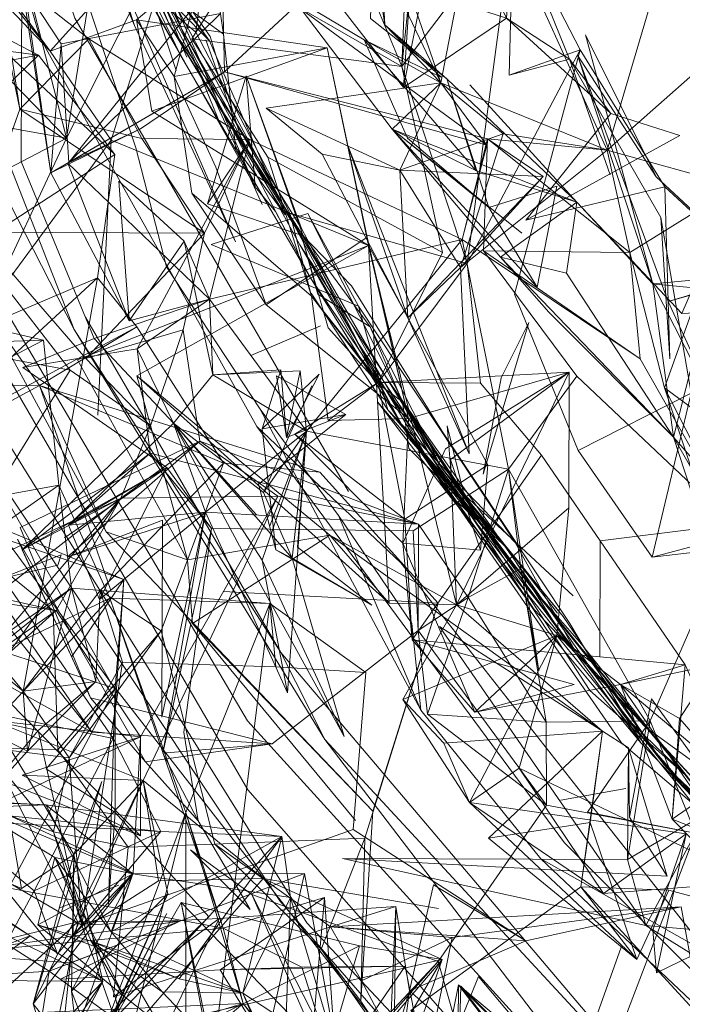
# Model space of a CAD drawing. Units: metres. Extents: x 4.48 to 13.14, y -7.46 to -1.95.
# Drawn here: x 8.1 to 8.11, y -2.36 to -2.34 of the extents above; entities that cross this region are included whole.
import ezdxf

# ---------------------------------------------------------------- set-up
doc = ezdxf.new("R2010")
doc.units = ezdxf.units.M
doc.header["$MEASUREMENT"] = 0

# ---------------------------------------------------------------- blocks, each defined once
blk = doc.blocks.new('6c36d870-0eeb-42c6-b902-b7489526d2e2')
at = {"color": 40, "lineweight": 9, "true_color": 0xffcc33}
for p, q in [((8.105876, -2.35041), (8.102265, -2.343927)), ((8.105498, -2.345294), (8.105027, -2.343969)), ((8.106605, -2.347167), (8.107669, -2.349)), ((8.111993, -2.355226), (8.10806, -2.349628)), ((8.108305, -2.349996), (8.108406, -2.350775))]:
    blk.add_line(p, q, dxfattribs=at)
at = {"color": 18, "lineweight": 9, "true_color": 0x000000}
for p, q in [((8.111773, -2.345195), (8.111082, -2.344288)), ((8.105664, -2.345776), (8.105134, -2.344871)), ((8.103881, -2.349114), (8.105754, -2.34563)), ((8.109297, -2.347294), (8.109718, -2.345617)), ((8.106188, -2.346826), (8.10585, -2.346416)), ((8.112815, -2.350583), (8.113873, -2.346403)), ((8.112604, -2.346926), (8.112753, -2.349282)), ((8.103366, -2.352162), (8.102259, -2.349727)), ((8.107921, -2.349713), (8.108305, -2.349996)), ((8.108567, -2.352033), (8.104926, -2.350651)), ((8.106226, -2.35157), (8.108567, -2.352033)), ((8.107236, -2.35189), (8.108607, -2.355131)), ((8.105122, -2.352104), (8.108481, -2.352146)), ((8.110178, -2.352337), (8.111171, -2.354131)), ((8.104692, -2.356837), (8.105318, -2.358765)), ((8.106291, -2.357234), (8.104582, -2.359606)), ((8.107106, -2.358739), (8.112942, -2.358408)), ((8.104582, -2.359606), (8.10223, -2.358709)), ((8.112471, -2.358796), (8.112533, -2.359505))]:
    blk.add_line(p, q, dxfattribs=at)
at = {"color": 40, "lineweight": 9, "true_color": 0xffcc33}
for points in [[(8.097501, -2.320354), (8.099393, -2.333983), (8.102265, -2.343927)], [(8.107402, -2.351489), (8.102844, -2.343609), (8.100158, -2.335355)], [(8.097196, -2.335473), (8.099527, -2.341614), (8.101358, -2.345033), (8.099308, -2.341892), (8.102832, -2.348793), (8.107009, -2.35562)], [(8.107009, -2.35562), (8.106275, -2.354171), (8.102832, -2.348793), (8.101358, -2.345033), (8.097196, -2.335473)], [(8.104101, -2.342979), (8.104797, -2.340308), (8.105321, -2.343876)], [(8.10342, -2.341449), (8.10398, -2.343127), (8.105279, -2.345393)], [(8.124598, -2.372824), (8.113336, -2.365123), (8.105728, -2.356458), (8.100636, -2.347696), (8.097482, -2.341559)], [(8.10345, -2.341684), (8.105088, -2.343986), (8.103836, -2.342334), (8.104534, -2.344477)], [(8.10398, -2.343127), (8.103851, -2.341886), (8.105279, -2.345393)], [(8.104323, -2.3428), (8.105101, -2.343911), (8.105664, -2.345776)], [(8.105321, -2.343876), (8.104101, -2.342979), (8.105088, -2.343986)], [(8.105968, -2.34671), (8.105134, -2.344871), (8.104422, -2.343718), (8.105134, -2.344871)], [(8.105699, -2.344565), (8.105055, -2.346701), (8.105664, -2.345776), (8.104422, -2.343718), (8.105498, -2.345294)], [(8.105521, -2.345758), (8.105321, -2.343876), (8.105521, -2.345758), (8.106349, -2.346881)], [(8.105088, -2.343986), (8.106349, -2.346881), (8.105664, -2.345776)], [(8.105055, -2.346701), (8.106649, -2.347233), (8.105699, -2.344565), (8.106622, -2.347111), (8.105498, -2.345294)], [(8.105699, -2.344565), (8.10585, -2.346416)], [(8.112288, -2.362538), (8.105724, -2.355311), (8.1006, -2.34663)], [(8.107572, -2.348401), (8.105116, -2.347377), (8.106725, -2.346862)], [(8.107572, -2.348401), (8.106725, -2.346862), (8.108739, -2.350853)], [(8.107764, -2.34875), (8.106892, -2.348203), (8.106605, -2.347167)], [(8.107921, -2.349713), (8.107067, -2.348766), (8.106605, -2.347167), (8.107764, -2.34875), (8.108305, -2.349996)], [(8.107575, -2.349034), (8.106649, -2.347233), (8.107452, -2.348065), (8.108956, -2.35048), (8.11109, -2.353687), (8.112271, -2.355678)], [(8.106781, -2.348186), (8.108061, -2.350133), (8.107572, -2.348401), (8.110178, -2.352337), (8.108061, -2.350133), (8.109131, -2.351396), (8.109045, -2.350398)], [(8.112288, -2.362538), (8.107009, -2.35562), (8.112921, -2.362008), (8.106275, -2.354171), (8.103021, -2.348588)], [(8.107067, -2.348766)], [(8.107575, -2.349034), (8.108948, -2.351083), (8.108305, -2.349996), (8.10933, -2.351554), (8.109045, -2.350398)], [(8.108948, -2.351083), (8.107669, -2.349)], [(8.115488, -2.361831), (8.111511, -2.356797), (8.108274, -2.352681), (8.105876, -2.35041)], [(8.12405, -2.36822), (8.115488, -2.361831), (8.111001, -2.357342), (8.105876, -2.35041)], [(8.108739, -2.350853), (8.111171, -2.354131), (8.117627, -2.361112), (8.122579, -2.361807)], [(8.109131, -2.351396), (8.110718, -2.35381), (8.112271, -2.355678)], [(8.111144, -2.353228), (8.109177, -2.351398), (8.110979, -2.353571)], [(8.109916, -2.352268), (8.110883, -2.353516)], [(8.110389, -2.35301), (8.111284, -2.354032), (8.110389, -2.35301), (8.111465, -2.354356)], [(8.111952, -2.355678), (8.113613, -2.357091), (8.111993, -2.355226)]]:
    blk.add_lwpolyline(points, dxfattribs=at)
at = {"color": 18, "lineweight": 9, "true_color": 0x000000}
for points in [[(8.099192, -2.321698), (8.099705, -2.328776), (8.100876, -2.334705), (8.10384, -2.343732)], [(8.103434, -2.354652), (8.098872, -2.346645), (8.096729, -2.341386), (8.094434, -2.333319), (8.093386, -2.323677)], [(8.09984, -2.330002), (8.099705, -2.328776), (8.10094, -2.335293), (8.102906, -2.341161), (8.10384, -2.343732), (8.105523, -2.347332), (8.101535, -2.338209), (8.10384, -2.343732)], [(8.10606, -2.345924), (8.104795, -2.34395), (8.105511, -2.342807), (8.10256, -2.338867), (8.10279, -2.332679), (8.09999, -2.340598), (8.098189, -2.337731)], [(8.101399, -2.3367), (8.104735, -2.334378), (8.1004, -2.339746), (8.102622, -2.342032), (8.103864, -2.345767)], [(8.109413, -2.350863), (8.109268, -2.347757), (8.108259, -2.346139), (8.108391, -2.348597), (8.110647, -2.346244), (8.109718, -2.345617), (8.10534, -2.344499), (8.106534, -2.343399), (8.106167, -2.342018), (8.106167, -2.33988), (8.104685, -2.338322), (8.104533, -2.337118), (8.100298, -2.336037), (8.101393, -2.336177), (8.101606, -2.337234)], [(8.104609, -2.344237), (8.10399, -2.342948), (8.102458, -2.339261), (8.101787, -2.336141)], [(8.107363, -2.33628), (8.108169, -2.338334), (8.105301, -2.342826), (8.102748, -2.346012), (8.105274, -2.343529), (8.102616, -2.344035)], [(8.100342, -2.337121), (8.099008, -2.33985), (8.101266, -2.339638), (8.100342, -2.337121), (8.101516, -2.340962), (8.102705, -2.345607), (8.098217, -2.344799), (8.09978, -2.347133)], [(8.099008, -2.33985), (8.099073, -2.337386), (8.097536, -2.341795), (8.097654, -2.343349), (8.097933, -2.345002), (8.102242, -2.344224), (8.101124, -2.343646), (8.096629, -2.350204)], [(8.105075, -2.344803), (8.10345, -2.341684), (8.101827, -2.3375)], [(8.108517, -2.338914), (8.109766, -2.337485), (8.107013, -2.340393), (8.107263, -2.341942), (8.108429, -2.343087), (8.108317, -2.344763), (8.110036, -2.343608), (8.108972, -2.341462), (8.107041, -2.340614), (8.108173, -2.340954), (8.106688, -2.340172), (8.105032, -2.341453), (8.107013, -2.340393)], [(8.103488, -2.340914), (8.103293, -2.339281), (8.102393, -2.338431), (8.103488, -2.340914), (8.101565, -2.342765), (8.103077, -2.343949), (8.105754, -2.34563), (8.109297, -2.347294)], [(8.108299, -2.350391), (8.103212, -2.340955), (8.104627, -2.343794), (8.102609, -2.338404)], [(8.103534, -2.340492), (8.100272, -2.338814), (8.100342, -2.341288), (8.102436, -2.344156), (8.101068, -2.342726), (8.102938, -2.342228), (8.104862, -2.34384)], [(8.107041, -2.340614), (8.106439, -2.342335), (8.108317, -2.344763), (8.108972, -2.341462), (8.108517, -2.338914)], [(8.10471, -2.344254), (8.103592, -2.341587), (8.102617, -2.339308), (8.103511, -2.342267), (8.10585, -2.346416), (8.104471, -2.34327)], [(8.102938, -2.342228), (8.100798, -2.339511), (8.105511, -2.342807), (8.102938, -2.342228), (8.105003, -2.342683), (8.103873, -2.343633), (8.104502, -2.344577)], [(8.103534, -2.340492), (8.102705, -2.345607), (8.104709, -2.341633), (8.103451, -2.345637)], [(8.105877, -2.340468), (8.107523, -2.341702), (8.106492, -2.341126), (8.107536, -2.340657), (8.107523, -2.341702), (8.108941, -2.344685), (8.106031, -2.345107)], [(8.099533, -2.347149), (8.096793, -2.340735), (8.100691, -2.349802), (8.099533, -2.347149), (8.106707, -2.358675)], [(8.097989, -2.340953), (8.097468, -2.342902), (8.098365, -2.343713), (8.101124, -2.343646), (8.103512, -2.345876), (8.102242, -2.344224)], [(8.104091, -2.341008), (8.106534, -2.343399), (8.10971, -2.34572), (8.10534, -2.344499), (8.109718, -2.345617), (8.109653, -2.347481), (8.112259, -2.349281), (8.109297, -2.347294)], [(8.113112, -2.34107), (8.111712, -2.345804), (8.109982, -2.345536), (8.111712, -2.345804), (8.109619, -2.341183), (8.108941, -2.344685), (8.111712, -2.345804), (8.113873, -2.346403), (8.11209, -2.347508), (8.112667, -2.349762)], [(8.103753, -2.348646), (8.102448, -2.346184), (8.102616, -2.344035), (8.102748, -2.346012), (8.102616, -2.344035), (8.101961, -2.343035), (8.105158, -2.341215)], [(8.1064, -2.341489), (8.108388, -2.342082), (8.107263, -2.341942), (8.10829, -2.344413), (8.105511, -2.342807), (8.104795, -2.34395), (8.10829, -2.344413), (8.108429, -2.343087), (8.110147, -2.341971)], [(8.103226, -2.350217), (8.103451, -2.345637), (8.102436, -2.344156), (8.104709, -2.341633)], [(8.109982, -2.345536), (8.108941, -2.344685), (8.107895, -2.341642), (8.108007, -2.343718)], [(8.105301, -2.342826), (8.105352, -2.341777), (8.105301, -2.342826), (8.10534, -2.344499), (8.10394, -2.345449), (8.102728, -2.346021), (8.103753, -2.348646), (8.105088, -2.348285), (8.103881, -2.349114), (8.10449, -2.35035)], [(8.103599, -2.341993), (8.104422, -2.343718), (8.103836, -2.342334)], [(8.108429, -2.343087), (8.110036, -2.343608), (8.110147, -2.341971), (8.10829, -2.344413), (8.109379, -2.347694), (8.110147, -2.341971), (8.110082, -2.344555), (8.111265, -2.344134)], [(8.111265, -2.344134), (8.110147, -2.341971), (8.111082, -2.344288), (8.110082, -2.344555)], [(8.108388, -2.342082), (8.10829, -2.344413), (8.108972, -2.347508), (8.10606, -2.345924), (8.106787, -2.348239), (8.106426, -2.346854)], [(8.09978, -2.347133), (8.102705, -2.345607), (8.099437, -2.342237), (8.097594, -2.343701)], [(8.098784, -2.347566), (8.102242, -2.344224), (8.098365, -2.343713), (8.098765, -2.34247)], [(8.108007, -2.343718), (8.107808, -2.342397), (8.107769, -2.343615), (8.109042, -2.344617), (8.109742, -2.346762)], [(8.101061, -2.347269), (8.100003, -2.346139), (8.1012, -2.347174), (8.101932, -2.345121), (8.101565, -2.342765)], [(8.10471, -2.344254), (8.104087, -2.342802), (8.10488, -2.344328), (8.106768, -2.347933), (8.106188, -2.346826)], [(8.105003, -2.342683), (8.104502, -2.344577), (8.105195, -2.346087), (8.106031, -2.348382)], [(8.108972, -2.347508), (8.107897, -2.349677), (8.109379, -2.347694), (8.106426, -2.346854), (8.104862, -2.34384), (8.105003, -2.342683)], [(8.105006, -2.347186), (8.101932, -2.345121), (8.10151, -2.3431), (8.099772, -2.345028), (8.101804, -2.342896)], [(8.101383, -2.34284), (8.102436, -2.344156), (8.103873, -2.343633), (8.104129, -2.345156)], [(8.105088, -2.348285), (8.103166, -2.348945), (8.101954, -2.345993), (8.101961, -2.343035), (8.102448, -2.346184)], [(8.102448, -2.346184), (8.10534, -2.344499), (8.102748, -2.346012), (8.10394, -2.345449), (8.102448, -2.346184), (8.102034, -2.34328)], [(8.108132, -2.345456), (8.10646, -2.343246), (8.107664, -2.343969)], [(8.107737, -2.347395), (8.107047, -2.344101), (8.103873, -2.343633)], [(8.11176, -2.346216), (8.111082, -2.344288), (8.110036, -2.343608), (8.111773, -2.345195), (8.110355, -2.346972), (8.112671, -2.346419), (8.111265, -2.344134)], [(8.10971, -2.34572), (8.108941, -2.344685), (8.108007, -2.343718), (8.109042, -2.344617), (8.109525, -2.346142), (8.107664, -2.343969), (8.108941, -2.344685), (8.108259, -2.346139), (8.110647, -2.346244), (8.109268, -2.347757), (8.111712, -2.345804), (8.11404, -2.343752), (8.115552, -2.345034)], [(8.109525, -2.346142), (8.111208, -2.346671), (8.111037, -2.347854), (8.111208, -2.346671), (8.109042, -2.344617), (8.108007, -2.343718), (8.108947, -2.344589)], [(8.105006, -2.347186), (8.103962, -2.345614), (8.103077, -2.343949), (8.101932, -2.345121)], [(8.108947, -2.344589), (8.107664, -2.343969)], [(8.109938, -2.34759), (8.111208, -2.346671), (8.109427, -2.344716), (8.111208, -2.346671), (8.112472, -2.348034), (8.111351, -2.343887), (8.112472, -2.348034)], [(8.112527, -2.346248), (8.111351, -2.343887)], [(8.106787, -2.348239), (8.104792, -2.346522), (8.104502, -2.344577), (8.107047, -2.344101), (8.104129, -2.345156), (8.107737, -2.347395), (8.103451, -2.345637), (8.101361, -2.348471), (8.103366, -2.352162)], [(8.104792, -2.346522), (8.106031, -2.348382), (8.107713, -2.347252), (8.107047, -2.344101)], [(8.111229, -2.350806), (8.110168, -2.348206), (8.111265, -2.344134), (8.109379, -2.347694), (8.1096, -2.349688), (8.110617, -2.350885)], [(8.110497, -2.353458), (8.108368, -2.350515), (8.106768, -2.347933), (8.104609, -2.344237)], [(8.113113, -2.349854), (8.112604, -2.346926), (8.111082, -2.344288)], [(8.112472, -2.348034), (8.111217, -2.344226), (8.112727, -2.348324), (8.114619, -2.347788)], [(8.112527, -2.346248), (8.111217, -2.344226)], [(8.108941, -2.344685), (8.108132, -2.345456), (8.109525, -2.346142)], [(8.106622, -2.347111), (8.10709, -2.347996), (8.105075, -2.344803), (8.106605, -2.347167)], [(8.109268, -2.347757), (8.109982, -2.345536), (8.108259, -2.346139), (8.109268, -2.347757), (8.108391, -2.348597), (8.106963, -2.345871), (8.108259, -2.346139), (8.106031, -2.345107), (8.106963, -2.345871)], [(8.101932, -2.345121), (8.103962, -2.345614), (8.105754, -2.34563)], [(8.110355, -2.346972), (8.112925, -2.345563), (8.111773, -2.345195), (8.112925, -2.345563)], [(8.102705, -2.345607), (8.101361, -2.348471), (8.102259, -2.349727)], [(8.109938, -2.34759), (8.108132, -2.345456)], [(8.112953, -2.348527), (8.111208, -2.346671), (8.108132, -2.345456), (8.110548, -2.348088)], [(8.108384, -2.345606), (8.109742, -2.346762), (8.108132, -2.345456), (8.110288, -2.347186)], [(8.124373, -2.373397), (8.117721, -2.369428), (8.111106, -2.363881), (8.106262, -2.358305), (8.10163, -2.35135), (8.098746, -2.345675)], [(8.103031, -2.349273), (8.105006, -2.347186), (8.105754, -2.34563), (8.105088, -2.348285)], [(8.103864, -2.345767), (8.104374, -2.347748), (8.105933, -2.350118)], [(8.10971, -2.34572), (8.109297, -2.347294), (8.110068, -2.351117), (8.108481, -2.352146), (8.108562, -2.353804), (8.106131, -2.355693), (8.104021, -2.35599)], [(8.112259, -2.349281), (8.11209, -2.347508), (8.111712, -2.345804), (8.109718, -2.345617), (8.11209, -2.347508), (8.109653, -2.347481), (8.111209, -2.349572)], [(8.103223, -2.347931), (8.100146, -2.35076), (8.103877, -2.34875), (8.103223, -2.347931), (8.103512, -2.345876), (8.100934, -2.34755)], [(8.105088, -2.348285), (8.102728, -2.346021)], [(8.116155, -2.356428), (8.113845, -2.352063), (8.116567, -2.352647), (8.112667, -2.349762), (8.113873, -2.346403), (8.112953, -2.348527), (8.115972, -2.348378), (8.114274, -2.347864), (8.112527, -2.346248)], [(8.113113, -2.349854), (8.111229, -2.350806), (8.112463, -2.352584), (8.113113, -2.349854), (8.114898, -2.34847), (8.112671, -2.346419), (8.112753, -2.349282)], [(8.10258, -2.351385), (8.099921, -2.353248), (8.097499, -2.352801), (8.099058, -2.353388), (8.098501, -2.351844), (8.098664, -2.350561), (8.097882, -2.346529)], [(8.103227, -2.346781)], [(8.097276, -2.347111), (8.096786, -2.349232), (8.101524, -2.35206), (8.103515, -2.354773), (8.101763, -2.354192)], [(8.101935, -2.352091), (8.104926, -2.350651), (8.104649, -2.348796), (8.105006, -2.347186), (8.1012, -2.347174), (8.103031, -2.349273)], [(8.103937, -2.357225), (8.101971, -2.356217), (8.103942, -2.355577), (8.101451, -2.35675), (8.101479, -2.355306), (8.100574, -2.353036), (8.102769, -2.34947), (8.101061, -2.347269)], [(8.108341, -2.35195), (8.109726, -2.351048), (8.107737, -2.347395), (8.10289, -2.349299), (8.104723, -2.352626), (8.103366, -2.352162), (8.107807, -2.356816), (8.104805, -2.353688), (8.10709, -2.352218)], [(8.111074, -2.351763), (8.1092, -2.35338), (8.108079, -2.353351), (8.10709, -2.352218), (8.103879, -2.349563), (8.107737, -2.347395), (8.108403, -2.350273), (8.108311, -2.352349), (8.109603, -2.352465), (8.109726, -2.351048)], [(8.107522, -2.356968), (8.104805, -2.353688), (8.104723, -2.352626), (8.10709, -2.352218), (8.1092, -2.35338), (8.107737, -2.347395), (8.108079, -2.353351), (8.103879, -2.349563), (8.104723, -2.352626)], [(8.105088, -2.348285), (8.104664, -2.347319), (8.105143, -2.349549), (8.105088, -2.348285), (8.106706, -2.350487), (8.105022, -2.351832), (8.108567, -2.352033), (8.108562, -2.353804)], [(8.110068, -2.351117), (8.106706, -2.350487), (8.109297, -2.347294), (8.105088, -2.348285)], [(8.10806, -2.349628), (8.106594, -2.347385), (8.108299, -2.350391)], [(8.107713, -2.347252), (8.108403, -2.350273), (8.111077, -2.349502), (8.1092, -2.35338), (8.108309, -2.354952), (8.109419, -2.35667), (8.11303, -2.357192), (8.112471, -2.358796)], [(8.109938, -2.34759), (8.112815, -2.350583)], [(8.111037, -2.347854), (8.109938, -2.34759), (8.111037, -2.347854), (8.112815, -2.350583), (8.110743, -2.348501)], [(8.109938, -2.34759), (8.110743, -2.348501)], [(8.112472, -2.348034), (8.114274, -2.347864), (8.112727, -2.348324), (8.113735, -2.350511), (8.112472, -2.348034), (8.115972, -2.348378)], [(8.103637, -2.354332), (8.103265, -2.35314), (8.101983, -2.354813), (8.103223, -2.347931), (8.098094, -2.350117)], [(8.110497, -2.353458), (8.108299, -2.350391), (8.106768, -2.347933), (8.110497, -2.353458), (8.112345, -2.355409)], [(8.112472, -2.348034), (8.112815, -2.350583), (8.115992, -2.356118), (8.115448, -2.353587), (8.116535, -2.354599)], [(8.107064, -2.35031), (8.106787, -2.348239), (8.108403, -2.350273), (8.106031, -2.348382)], [(8.106787, -2.348239), (8.107897, -2.349677), (8.107064, -2.35031), (8.108403, -2.350273)], [(8.100121, -2.348461), (8.102326, -2.348971), (8.10117, -2.349008), (8.099367, -2.348675), (8.100352, -2.349994), (8.099126, -2.350256)], [(8.101935, -2.352091), (8.103106, -2.354927), (8.101888, -2.352287), (8.104021, -2.35599), (8.103106, -2.354927), (8.101967, -2.352461), (8.104107, -2.350399), (8.103031, -2.349273), (8.104649, -2.348796), (8.104107, -2.350399)], [(8.103438, -2.35312), (8.102259, -2.349727), (8.103877, -2.34875), (8.105324, -2.35102)], [(8.108406, -2.350775), (8.109916, -2.352268), (8.108948, -2.351083), (8.107764, -2.34875)], [(8.100352, -2.349994), (8.102326, -2.348971), (8.10258, -2.351385), (8.096883, -2.352422), (8.100331, -2.353465), (8.100649, -2.357371), (8.102237, -2.35547)], [(8.100119, -2.352112), (8.099808, -2.348924), (8.102769, -2.34947), (8.104107, -2.350399)], [(8.105022, -2.351832), (8.103258, -2.353289), (8.104376, -2.351093), (8.10198, -2.349424), (8.103166, -2.348945)], [(8.103166, -2.348945), (8.10449, -2.35035), (8.105968, -2.352636), (8.106706, -2.350487), (8.106553, -2.352418), (8.107791, -2.353383)], [(8.104103, -2.350853), (8.103881, -2.349114), (8.10198, -2.349424)], [(8.112259, -2.349281), (8.113845, -2.352063), (8.112667, -2.349762), (8.113529, -2.352339), (8.116567, -2.352647)], [(8.106913, -2.349535), (8.106372, -2.350589), (8.106596, -2.34948), (8.106706, -2.350487), (8.105988, -2.351509), (8.106465, -2.352598), (8.10449, -2.35035), (8.105785, -2.352757)], [(8.106276, -2.349464), (8.105143, -2.349549), (8.106706, -2.350487), (8.106094, -2.352063)], [(8.107358, -2.350207), (8.105966, -2.350445), (8.106276, -2.349464), (8.105143, -2.349549), (8.106596, -2.34948)], [(8.106913, -2.349535), (8.105966, -2.350445), (8.106192, -2.352462)], [(8.106372, -2.350589), (8.106276, -2.349464)], [(8.108341, -2.35195), (8.107897, -2.349677), (8.111077, -2.349502), (8.109105, -2.350955)], [(8.108993, -2.355684), (8.108309, -2.354952), (8.110874, -2.35389), (8.110247, -2.3561), (8.114194, -2.357992), (8.110874, -2.35389), (8.111074, -2.351763), (8.111077, -2.349502), (8.109022, -2.350778)], [(8.105143, -2.349549), (8.10449, -2.35035), (8.105988, -2.351509), (8.106795, -2.349728)], [(8.1096, -2.349688), (8.107897, -2.349677), (8.106512, -2.350533), (8.108341, -2.35195), (8.108464, -2.353961), (8.108311, -2.352349), (8.109022, -2.350778)], [(8.111425, -2.354802), (8.10806, -2.349628), (8.110336, -2.353015), (8.112271, -2.355678), (8.114224, -2.357715)], [(8.117446, -2.360322), (8.117716, -2.359187), (8.112358, -2.358721), (8.113182, -2.357183), (8.112426, -2.355311), (8.110068, -2.351117), (8.111209, -2.349572), (8.113845, -2.352063), (8.113689, -2.356657), (8.114343, -2.357603), (8.115504, -2.359452), (8.115962, -2.360995)], [(8.104286, -2.353809), (8.103265, -2.35314), (8.105324, -2.35102), (8.102259, -2.349727), (8.106926, -2.351166), (8.108897, -2.353351), (8.107807, -2.356816), (8.107608, -2.359977)], [(8.10903, -2.351493), (8.107887, -2.349999), (8.10916, -2.351482), (8.110048, -2.352436)], [(8.113881, -2.353844), (8.112815, -2.350583), (8.115448, -2.353587), (8.113529, -2.352339), (8.117091, -2.351437), (8.119991, -2.349995)], [(8.098094, -2.350117), (8.101983, -2.354813), (8.102055, -2.355817), (8.102791, -2.353099), (8.103196, -2.354655)], [(8.10846, -2.353691), (8.107236, -2.35189), (8.105933, -2.350118), (8.108607, -2.355131), (8.10846, -2.353691), (8.108607, -2.355131), (8.110606, -2.35761), (8.114791, -2.359966), (8.116406, -2.362752)], [(8.10449, -2.35035), (8.102739, -2.35205), (8.105022, -2.351832), (8.102718, -2.352583)], [(8.105022, -2.351832), (8.10449, -2.35035), (8.105872, -2.351881)], [(8.107358, -2.350207), (8.105906, -2.35137)], [(8.104107, -2.350399), (8.103613, -2.351601), (8.104926, -2.350651), (8.102718, -2.352583)], [(8.104309, -2.355846), (8.105022, -2.351832), (8.104294, -2.355247), (8.104305, -2.351968), (8.102718, -2.352583), (8.105022, -2.351832), (8.106385, -2.354843), (8.106706, -2.350487), (8.106465, -2.352598), (8.107329, -2.355573), (8.105785, -2.352757)], [(8.115441, -2.358794), (8.112159, -2.355191), (8.108299, -2.350391), (8.111952, -2.355678)], [(8.111465, -2.354356), (8.112664, -2.356043), (8.108368, -2.350515), (8.111263, -2.35409)], [(8.104926, -2.350651), (8.106226, -2.35157), (8.103942, -2.355577), (8.101479, -2.355306), (8.101731, -2.3542), (8.102534, -2.353472), (8.100574, -2.353036), (8.101187, -2.354423), (8.103613, -2.351601), (8.101395, -2.353316), (8.103129, -2.3555)], [(8.106512, -2.350533), (8.108311, -2.352349), (8.109508, -2.355165), (8.108464, -2.353961), (8.111164, -2.354707), (8.109508, -2.355165)], [(8.101967, -2.352461), (8.104103, -2.350853), (8.101967, -2.352461), (8.104376, -2.351093), (8.102739, -2.35205), (8.104103, -2.350853)], [(8.105766, -2.358453), (8.104902, -2.356977), (8.104659, -2.3555), (8.105122, -2.352104), (8.104103, -2.350853), (8.108567, -2.352033), (8.109399, -2.353253)], [(8.102055, -2.355817), (8.100649, -2.357371), (8.100716, -2.355143), (8.097476, -2.35311), (8.097301, -2.352017), (8.096602, -2.35102)], [(8.10695, -2.359115), (8.10518, -2.357363), (8.104286, -2.353809), (8.105324, -2.35102), (8.106926, -2.351166)], [(8.109603, -2.352465), (8.109105, -2.350955), (8.1092, -2.35338)], [(8.104659, -2.3555), (8.105122, -2.352104), (8.104376, -2.351093), (8.102674, -2.352263)], [(8.113013, -2.356209), (8.110389, -2.35301), (8.108948, -2.351083)], [(8.110068, -2.351117), (8.109399, -2.353253), (8.110276, -2.352772), (8.110068, -2.351117), (8.110572, -2.354476), (8.110276, -2.352772), (8.110694, -2.355332), (8.109399, -2.353253)], [(8.098579, -2.356562), (8.104278, -2.357151), (8.103485, -2.355605), (8.103663, -2.352957), (8.101049, -2.352066), (8.099541, -2.353304), (8.10085, -2.351388)], [(8.101645, -2.353894), (8.102791, -2.353099), (8.10258, -2.351385), (8.103426, -2.353267), (8.099352, -2.357646), (8.105318, -2.358765), (8.103426, -2.353267), (8.106095, -2.353357)], [(8.105906, -2.35137), (8.106192, -2.352462)], [(8.099535, -2.353821), (8.101731, -2.3542), (8.103613, -2.351601), (8.100574, -2.353036), (8.0993, -2.356439), (8.101451, -2.35675), (8.103817, -2.357847), (8.103942, -2.355577)], [(8.105981, -2.357936), (8.103985, -2.356304), (8.106226, -2.35157), (8.103613, -2.351601), (8.101967, -2.352461)], [(8.103613, -2.351601), (8.102534, -2.353472), (8.103942, -2.355577), (8.103937, -2.357225)], [(8.10933, -2.351554), (8.110979, -2.353571), (8.112664, -2.356043), (8.114426, -2.357998), (8.111284, -2.354032)], [(8.112463, -2.352584), (8.115162, -2.351866), (8.111597, -2.35231), (8.113012, -2.354377)], [(8.099521, -2.353291), (8.098932, -2.354649), (8.099521, -2.353291), (8.098325, -2.355293), (8.09906, -2.354317), (8.099531, -2.353298), (8.09906, -2.354317), (8.101049, -2.352066), (8.103485, -2.355605), (8.098932, -2.354649)], [(8.099825, -2.352937), (8.101524, -2.35206), (8.103663, -2.352957)], [(8.10013, -2.35571), (8.103937, -2.357225), (8.101187, -2.354423), (8.103129, -2.3555), (8.100782, -2.35209), (8.101395, -2.353316), (8.101187, -2.354423), (8.102534, -2.353472), (8.101395, -2.353316)], [(8.10525, -2.358603), (8.103491, -2.359906), (8.103736, -2.357414), (8.102562, -2.355794), (8.102486, -2.35347), (8.100782, -2.35209)], [(8.102739, -2.35205), (8.103258, -2.353289)], [(8.103106, -2.354927), (8.106131, -2.355693), (8.103129, -2.3555), (8.106131, -2.355693), (8.104309, -2.355846), (8.105122, -2.352104)], [(8.113845, -2.352063), (8.112426, -2.355311), (8.112053, -2.35762), (8.113689, -2.356657), (8.113442, -2.358211), (8.114343, -2.357603), (8.113735, -2.355776)], [(8.10709, -2.352218), (8.111636, -2.355483), (8.11143, -2.357002), (8.112205, -2.359283)], [(8.106192, -2.352462)], [(8.114517, -2.352346), (8.112463, -2.352584)], [(8.115119, -2.35969), (8.114068, -2.358239), (8.113787, -2.356267), (8.112917, -2.355272), (8.113509, -2.354373), (8.114517, -2.352346), (8.113509, -2.354373)], [(8.098242, -2.352645), (8.098247, -2.356493), (8.102361, -2.356708), (8.099373, -2.356832)], [(8.106385, -2.354843), (8.105968, -2.352636), (8.107329, -2.355573)], [(8.102797, -2.354236), (8.103663, -2.352957), (8.103515, -2.354773), (8.103519, -2.356835), (8.105079, -2.358575)], [(8.100759, -2.361269), (8.105206, -2.360447), (8.106095, -2.353357), (8.102791, -2.353099), (8.09777, -2.357114), (8.098367, -2.359462)], [(8.098605, -2.353628), (8.100574, -2.353036), (8.10112, -2.355162), (8.098605, -2.353628), (8.098294, -2.356511), (8.101956, -2.358103)], [(8.102237, -2.35547), (8.103196, -2.354655), (8.103265, -2.35314), (8.104286, -2.353809), (8.10275, -2.355927), (8.103637, -2.354332), (8.106196, -2.354412)], [(8.105327, -2.353154), (8.108897, -2.353351), (8.107674, -2.357266), (8.10695, -2.359115), (8.107608, -2.359977)], [(8.105648, -2.360015), (8.103775, -2.360582), (8.104692, -2.356837), (8.103426, -2.353267), (8.098157, -2.35582), (8.099058, -2.353388)], [(8.108562, -2.353804), (8.109399, -2.353253), (8.108721, -2.355197), (8.110701, -2.356713), (8.110694, -2.355332)], [(8.099732, -2.360656), (8.102099, -2.358889), (8.103312, -2.359651), (8.100153, -2.359623), (8.102099, -2.358889), (8.098579, -2.356562), (8.09863, -2.355081), (8.096457, -2.353319)], [(8.102055, -2.355817), (8.101983, -2.354813), (8.100331, -2.353465), (8.098245, -2.353582), (8.097353, -2.355174)], [(8.102237, -2.35547), (8.100716, -2.355143), (8.101645, -2.353894), (8.100331, -2.353465)], [(8.107479, -2.357117), (8.102962, -2.358714), (8.103637, -2.354332), (8.106196, -2.354412), (8.106095, -2.353357)], [(8.105648, -2.360015), (8.104692, -2.356837), (8.106095, -2.353357), (8.10769, -2.354506), (8.106196, -2.354412)], [(8.112741, -2.358132), (8.112205, -2.359283), (8.109733, -2.357262), (8.111636, -2.355483), (8.1092, -2.35338), (8.110874, -2.35389), (8.111934, -2.354705), (8.114194, -2.357992), (8.113509, -2.354373), (8.11447, -2.357608), (8.112794, -2.356946)], [(8.109176, -2.362722), (8.107608, -2.359977), (8.107674, -2.357266), (8.10518, -2.357363), (8.103736, -2.357414), (8.10249, -2.357159), (8.101334, -2.355749), (8.102562, -2.355794), (8.104286, -2.353809)], [(8.112426, -2.355311), (8.110694, -2.355332), (8.110701, -2.356713), (8.108562, -2.353804), (8.108721, -2.355197)], [(8.112358, -2.358721), (8.108917, -2.353739), (8.112065, -2.355757), (8.112083, -2.356912)], [(8.112794, -2.356946), (8.114068, -2.358239), (8.113787, -2.356267), (8.111934, -2.354705), (8.113509, -2.354373), (8.116975, -2.354774), (8.116615, -2.353695), (8.115824, -2.355582)], [(8.111934, -2.354705), (8.109508, -2.355165), (8.110874, -2.35389), (8.109419, -2.35667), (8.110247, -2.3561)], [(8.111263, -2.35409), (8.112345, -2.355409)], [(8.111589, -2.354246), (8.113012, -2.354377), (8.11447, -2.357608), (8.115476, -2.358612), (8.116822, -2.359682), (8.118684, -2.361404), (8.116165, -2.3603)], [(8.113787, -2.356267), (8.112794, -2.356946), (8.113012, -2.354377), (8.111934, -2.354705), (8.112917, -2.355272)], [(8.101398, -2.361898), (8.100694, -2.360696), (8.102897, -2.358659), (8.101802, -2.356498), (8.100035, -2.354467)], [(8.109502, -2.363742), (8.107923, -2.363465), (8.108417, -2.359804), (8.108819, -2.358041), (8.11036, -2.358974), (8.107479, -2.357117), (8.10769, -2.354506)], [(8.100037, -2.361711), (8.097817, -2.361069), (8.10014, -2.36109), (8.103515, -2.354773), (8.103409, -2.358365), (8.103519, -2.356835)], [(8.102055, -2.355817), (8.103196, -2.354655), (8.101983, -2.354813), (8.10275, -2.355927), (8.101334, -2.355749)], [(8.103515, -2.354773), (8.102367, -2.356109), (8.103519, -2.356835)], [(8.106707, -2.358675), (8.11388, -2.366327), (8.107763, -2.360216), (8.103434, -2.354652)], [(8.112917, -2.355272), (8.112794, -2.356946), (8.111934, -2.354705)], [(8.107301, -2.357601), (8.112358, -2.358721), (8.112053, -2.35762), (8.113689, -2.356657), (8.11245, -2.354941)], [(8.112709, -2.357897), (8.112065, -2.355757), (8.112053, -2.35762), (8.107301, -2.357601), (8.112709, -2.357897), (8.112083, -2.356912), (8.11245, -2.354941)], [(8.111425, -2.354802), (8.113013, -2.356209), (8.111993, -2.355226), (8.114885, -2.35867), (8.116403, -2.360155), (8.11925, -2.362586)], [(8.10242, -2.359479), (8.098705, -2.357116), (8.097875, -2.355275), (8.099108, -2.357264), (8.09863, -2.355081), (8.098924, -2.356869), (8.099624, -2.357896), (8.098705, -2.357116), (8.100153, -2.359623)], [(8.10112, -2.355162), (8.098294, -2.356511), (8.102099, -2.358889), (8.103312, -2.359651), (8.102517, -2.360477), (8.105993, -2.36439), (8.102803, -2.361711)], [(8.099802, -2.356158), (8.100716, -2.355143), (8.102055, -2.355817)], [(8.103295, -2.35632), (8.102827, -2.357537), (8.102791, -2.359811), (8.104397, -2.35819), (8.103985, -2.356304), (8.10112, -2.355162)], [(8.108721, -2.355197), (8.110694, -2.355332), (8.112426, -2.355311)], [(8.102827, -2.357537), (8.101956, -2.358103), (8.101479, -2.355306), (8.102827, -2.357537), (8.103312, -2.359651), (8.10201, -2.3621), (8.099108, -2.357264), (8.100142, -2.359045), (8.099373, -2.356832)], [(8.112426, -2.355311), (8.111386, -2.356831), (8.113182, -2.357183)], [(8.102237, -2.35547), (8.102962, -2.358714), (8.100649, -2.357371), (8.099802, -2.356158)], [(8.103485, -2.355605), (8.102169, -2.358142), (8.102559, -2.359191)], [(8.108993, -2.355684), (8.111636, -2.355483), (8.111276, -2.358075), (8.112205, -2.359283), (8.109419, -2.35667)], [(8.114194, -2.357992), (8.11165, -2.358188), (8.109419, -2.35667), (8.108993, -2.355684)], [(8.112562, -2.355622), (8.114426, -2.357998), (8.113452, -2.356902)], [(8.10741, -2.361884), (8.105793, -2.358204), (8.104774, -2.357459), (8.105766, -2.358453), (8.104902, -2.356977), (8.104309, -2.355846)], [(8.104021, -2.35599), (8.104902, -2.356977)], [(8.110247, -2.3561), (8.11165, -2.358188), (8.11303, -2.357192), (8.112533, -2.359505), (8.114435, -2.358584)], [(8.116977, -2.360515), (8.116104, -2.359452), (8.112664, -2.356043), (8.115142, -2.358385), (8.117087, -2.360417), (8.119612, -2.362608), (8.116179, -2.35974)], [(8.1039, -2.361374), (8.103506, -2.359867), (8.10249, -2.357159), (8.099802, -2.356158)], [(8.103985, -2.356304), (8.101971, -2.356217), (8.103985, -2.356304), (8.102827, -2.357537), (8.102152, -2.360024), (8.103985, -2.356304), (8.10424, -2.357976)], [(8.103295, -2.35632), (8.102152, -2.360024), (8.102556, -2.361361)], [(8.102827, -2.357537), (8.102818, -2.358883), (8.103985, -2.356304)], [(8.102361, -2.356708), (8.100976, -2.356654), (8.099342, -2.358009), (8.100153, -2.359623), (8.099732, -2.360656), (8.10201, -2.3621), (8.100845, -2.362051), (8.099373, -2.356832)], [(8.102152, -2.360024), (8.103811, -2.357856), (8.102361, -2.356708)], [(8.104397, -2.35819), (8.102791, -2.359811), (8.103811, -2.357856), (8.106439, -2.358254), (8.106291, -2.357234), (8.10345, -2.358824), (8.105641, -2.359847), (8.1043, -2.359823), (8.10345, -2.358824), (8.102361, -2.356708), (8.106291, -2.357234), (8.105641, -2.359847), (8.107219, -2.360877), (8.106249, -2.363083), (8.107219, -2.360877), (8.108672, -2.362499), (8.108494, -2.36497)], [(8.107366, -2.361053), (8.110072, -2.363441), (8.108895, -2.35932), (8.110701, -2.356713), (8.113182, -2.357183), (8.115312, -2.358957)], [(8.101633, -2.360197), (8.100694, -2.360696), (8.104696, -2.360829), (8.101398, -2.361898), (8.104696, -2.360829), (8.104692, -2.356837), (8.102602, -2.3624), (8.10351, -2.363469), (8.100989, -2.364989)], [(8.10695, -2.359115), (8.10861, -2.361491), (8.107608, -2.359977), (8.107807, -2.356816)], [(8.111805, -2.362339), (8.11669, -2.362752), (8.114086, -2.361139), (8.111276, -2.358075), (8.112741, -2.358132), (8.114435, -2.358584), (8.114911, -2.356901), (8.116573, -2.356888)], [(8.100759, -2.356964), (8.104278, -2.357151), (8.102169, -2.358142), (8.100759, -2.356964), (8.102559, -2.359191), (8.104278, -2.357151), (8.106291, -2.357234), (8.103934, -2.359821), (8.105936, -2.363255)], [(8.109733, -2.357262), (8.11143, -2.357002), (8.111276, -2.358075), (8.108443, -2.360134), (8.111805, -2.362339)], [(8.117716, -2.359187), (8.113182, -2.357183), (8.112052, -2.36015), (8.111578, -2.364135), (8.113172, -2.362715), (8.112052, -2.36015)], [(8.103491, -2.359906), (8.107106, -2.358739), (8.10518, -2.357363)], [(8.098181, -2.360086), (8.099352, -2.357646), (8.098483, -2.358275), (8.100703, -2.359188), (8.105318, -2.358765), (8.107004, -2.358253), (8.107242, -2.361659), (8.108185, -2.364075)], [(8.107219, -2.360877), (8.106669, -2.357855), (8.103811, -2.357856), (8.102511, -2.357584), (8.10345, -2.358824), (8.103811, -2.357856), (8.10242, -2.359479), (8.102105, -2.36142), (8.105131, -2.364665), (8.106669, -2.357855), (8.10242, -2.359479)], [(8.110606, -2.35761), (8.113105, -2.359968), (8.114791, -2.359966)], [(8.100444, -2.361658), (8.100142, -2.359045), (8.102105, -2.36142), (8.103312, -2.359651), (8.099624, -2.357896), (8.100153, -2.359623), (8.10242, -2.359479)], [(8.105981, -2.357936), (8.10424, -2.357976), (8.102818, -2.358883), (8.103817, -2.357847), (8.102556, -2.361361), (8.103566, -2.361832), (8.102152, -2.360024)], [(8.112358, -2.358721), (8.114021, -2.359753), (8.117716, -2.359187), (8.119458, -2.359517), (8.119044, -2.357809), (8.119659, -2.359874), (8.117716, -2.359187), (8.115312, -2.358957)], [(8.102971, -2.361362), (8.104397, -2.35819), (8.103312, -2.360568), (8.104376, -2.358518), (8.103304, -2.360607), (8.103566, -2.361832), (8.106457, -2.363592), (8.103784, -2.360469), (8.105981, -2.357936)], [(8.108902, -2.358437), (8.105981, -2.357936), (8.108966, -2.359284), (8.103784, -2.360469), (8.105898, -2.363438)], [(8.113059, -2.360634), (8.11206, -2.36296), (8.113664, -2.362401), (8.112942, -2.358408), (8.11036, -2.358974), (8.108819, -2.358041)], [(8.102169, -2.358142), (8.100363, -2.361502), (8.100655, -2.362909), (8.105079, -2.358575)], [(8.102818, -2.358883), (8.102556, -2.361361), (8.103304, -2.360589), (8.102556, -2.361361), (8.103321, -2.360535), (8.104397, -2.35819), (8.103304, -2.360589), (8.104376, -2.358518), (8.10329, -2.36064), (8.104619, -2.358337), (8.107585, -2.359056)], [(8.110487, -2.362509), (8.108443, -2.360134), (8.111276, -2.358075)], [(8.107004, -2.358253), (8.105266, -2.359458), (8.10835, -2.359398), (8.109144, -2.363495), (8.107685, -2.362699), (8.105648, -2.360015), (8.101633, -2.360197), (8.100703, -2.359188), (8.102773, -2.359338), (8.104595, -2.358646), (8.102773, -2.359338)], [(8.10525, -2.358603), (8.1039, -2.361374), (8.102962, -2.358714), (8.10525, -2.358603), (8.108192, -2.358401), (8.108083, -2.360932), (8.110157, -2.364337), (8.111156, -2.362224), (8.107712, -2.366487), (8.108287, -2.365149)], [(8.104619, -2.358337), (8.107585, -2.359056), (8.105001, -2.360345), (8.104619, -2.358337), (8.107259, -2.361064), (8.108417, -2.361689)], [(8.105266, -2.359458), (8.106694, -2.361806), (8.107004, -2.358253)], [(8.107219, -2.360877), (8.106439, -2.358254), (8.106329, -2.361291), (8.105885, -2.363138), (8.106329, -2.361291), (8.105614, -2.363776)], [(8.105641, -2.359847), (8.106329, -2.361291), (8.105885, -2.363138), (8.107219, -2.360877), (8.106241, -2.361276), (8.105641, -2.359847), (8.106439, -2.358254)], [(8.112942, -2.358408), (8.109129, -2.358919), (8.107106, -2.358739), (8.108192, -2.358401)], [(8.111156, -2.362224), (8.107923, -2.363465), (8.108165, -2.360611), (8.108192, -2.358401), (8.108417, -2.359804), (8.108083, -2.360932), (8.108287, -2.365149), (8.110157, -2.364337)], [(8.104595, -2.358646), (8.100703, -2.359188), (8.102897, -2.358659), (8.104595, -2.358646), (8.102607, -2.35961), (8.105266, -2.359458)], [(8.102897, -2.358659), (8.102571, -2.36026)], [(8.111334, -2.358694)], [(8.108185, -2.364075), (8.107094, -2.363516), (8.106694, -2.361806), (8.10835, -2.359398), (8.106624, -2.359413), (8.105318, -2.358765), (8.105648, -2.360015), (8.107656, -2.362545)], [(8.109502, -2.363742), (8.106824, -2.364971), (8.110093, -2.366167), (8.109502, -2.363742), (8.111156, -2.362224), (8.108417, -2.359804), (8.11036, -2.358974), (8.107106, -2.358739), (8.107621, -2.359638)], [(8.111326, -2.358759)], [(8.106371, -2.363794), (8.101061, -2.362838), (8.103934, -2.359821), (8.103118, -2.35898), (8.1043, -2.359823), (8.106486, -2.362128)], [(8.10366, -2.359897), (8.103118, -2.35898), (8.105641, -2.359847)], [(8.105641, -2.359847), (8.104582, -2.359606), (8.103118, -2.35898)], [(8.10757, -2.360919), (8.108966, -2.359284), (8.107585, -2.359056)], [(8.109129, -2.358919), (8.107621, -2.359638), (8.10861, -2.361491)], [(8.110258, -2.362854), (8.10861, -2.361491), (8.109129, -2.358919)], [(8.109567, -2.35957), (8.112052, -2.362523), (8.114283, -2.364893), (8.114077, -2.363759), (8.115312, -2.358957), (8.113172, -2.362715), (8.114077, -2.363759), (8.114904, -2.365425), (8.114077, -2.363759), (8.116556, -2.365389), (8.116372, -2.367498), (8.116041, -2.366466)], [(8.107231, -2.366211), (8.109925, -2.364197), (8.107742, -2.362799), (8.108966, -2.359284), (8.106457, -2.363592), (8.107742, -2.362799), (8.106606, -2.363622), (8.107231, -2.366211), (8.111292, -2.367307)], [(8.108895, -2.35932), (8.107366, -2.361053), (8.110072, -2.363441), (8.10775, -2.361967)], [(8.10242, -2.359479), (8.103784, -2.360469), (8.102105, -2.36142), (8.102517, -2.360477), (8.099732, -2.360656), (8.105993, -2.36439), (8.103784, -2.360469), (8.102517, -2.360477)], [(8.105266, -2.359458), (8.106624, -2.359413), (8.107685, -2.362699), (8.109453, -2.363585)], [(8.109567, -2.35957), (8.108963, -2.361069)], [(8.109237, -2.359707), (8.108963, -2.361069), (8.109237, -2.359707), (8.114077, -2.363759), (8.112633, -2.363741)], [(8.109237, -2.359707), (8.112916, -2.364513), (8.109219, -2.361623), (8.111578, -2.364135), (8.110072, -2.363441)], [(8.109219, -2.361623), (8.109275, -2.359731), (8.109219, -2.361623), (8.109237, -2.359707)], [(8.109237, -2.359707), (8.112052, -2.362523), (8.109275, -2.359731), (8.112916, -2.364513), (8.114077, -2.363759), (8.117446, -2.360322)], [(8.103566, -2.361832), (8.102791, -2.359811), (8.102971, -2.361362), (8.105898, -2.363438), (8.106875, -2.364895)], [(8.101633, -2.360197), (8.104696, -2.360829), (8.103478, -2.363879), (8.102602, -2.3624), (8.104696, -2.360829), (8.105648, -2.360015)], [(8.10366, -2.359897), (8.106486, -2.362128), (8.107052, -2.364354), (8.107242, -2.361659)]]:
    blk.add_lwpolyline(points, dxfattribs=at)
for points in [[(8.104627, -2.343794), (8.106835, -2.347613), (8.10903, -2.351493), (8.106594, -2.347385)], [(8.108384, -2.345606), (8.107664, -2.343969)], [(8.108391, -2.348597), (8.107398, -2.345743), (8.109413, -2.350863)], [(8.103753, -2.348646), (8.103577, -2.34632), (8.104664, -2.347319)], [(8.110548, -2.348088), (8.109742, -2.346762), (8.110875, -2.346407)], [(8.110405, -2.348674), (8.109647, -2.351202), (8.109946, -2.349598)], [(8.106935, -2.348733), (8.105779, -2.349223)], [(8.106372, -2.350589), (8.106202, -2.349566), (8.107358, -2.350207)], [(8.099298, -2.349747), (8.102259, -2.349727), (8.099338, -2.351301), (8.098943, -2.350037), (8.099338, -2.351301), (8.097811, -2.350252)], [(8.11085, -2.349915)], [(8.103773, -2.350824)], [(8.110617, -2.350885), (8.108464, -2.353961), (8.111589, -2.354246), (8.111597, -2.35231)], [(8.106465, -2.352598), (8.107791, -2.353383), (8.106192, -2.352462)], [(8.10262, -2.352544), (8.101582, -2.352949), (8.102564, -2.352716)], [(8.102718, -2.352583)], [(8.112319, -2.353697)], [(8.10275, -2.355927), (8.10249, -2.357159), (8.102962, -2.358714)], [(8.110941, -2.356629), (8.112024, -2.356439)], [(8.103811, -2.357856), (8.10223, -2.358709), (8.102511, -2.357584), (8.100976, -2.356654)], [(8.10223, -2.358709), (8.10366, -2.359897), (8.102511, -2.357584), (8.103118, -2.35898)], [(8.103576, -2.358048), (8.102578, -2.358428)], [(8.108895, -2.35932), (8.105793, -2.358204), (8.107259, -2.361064)], [(8.107585, -2.359056), (8.104619, -2.358337), (8.105169, -2.360992), (8.106951, -2.361221)], [(8.111943, -2.359077), (8.111524, -2.360263)], [(8.102643, -2.359925)]]:
    blk.add_lwpolyline(points, close=True, dxfattribs=at)
at = {"color": 40, "lineweight": 9, "true_color": 0xffcc33}
for points in [[(8.10903, -2.351493), (8.111087, -2.354079), (8.110048, -2.352436)], [(8.110979, -2.353571)], [(8.112345, -2.355409), (8.11322, -2.356046)]]:
    blk.add_lwpolyline(points, close=True, dxfattribs=at)
blk = doc.blocks.new('6b44015b-79c9-4324-8a31-5ba82bc31c54')
blk.add_blockref('6c36d870-0eeb-42c6-b902-b7489526d2e2', (0, 0))

msp = doc.modelspace()

# ---------------------------------------------------------------- block references
msp.add_blockref('6b44015b-79c9-4324-8a31-5ba82bc31c54', (0, 0))

doc.saveas('drawing.dxf')
